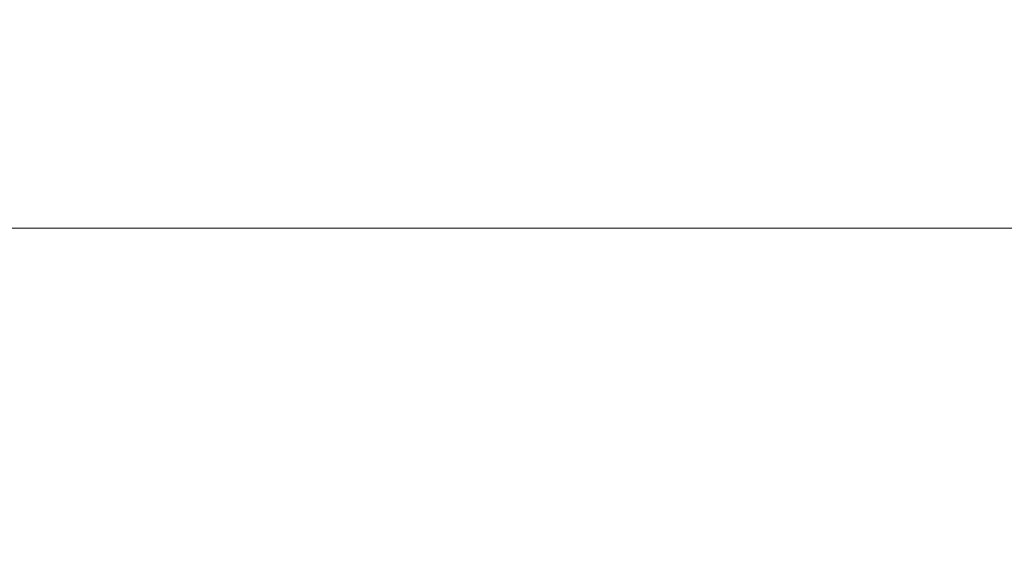
# Model space of a CAD drawing. Extents: x 4486 to 4890, y 3879 to 4093.
# Drawn here: x 4557 to 4558, y 3892 to 3892 of the extents above; entities that cross this region are included whole.
import ezdxf

# ---------------------------------------------------------------- set-up
doc = ezdxf.new("R2010")
doc.units = 0
doc.header["$LTSCALE"] = 250
doc.header["$MEASUREMENT"] = 0
doc.header["$PDMODE"] = 3
doc.header["$PDSIZE"] = -2
doc.layers.get('0').update_dxf_attribs({"color": 5, "linetype": 'CONTINUOUS', "lineweight": 20})
doc.layers.get('DEFPOINTS').update_dxf_attribs({"color": 2, "linetype": 'CONTINUOUS'})
doc.layers.add('Dimensions', color=2, linetype='CONTINUOUS', lineweight=25)
doc.styles.add('ROMANS', font='romans')
doc.dimstyles.new('LWDEC', dxfattribs={"dimscale": 3, "dimtxt": 2.5, "dimasz": 2, "dimexe": 1.25, "dimexo": 3, "dimgap": 2, "dimtad": 1, "dimtoh": 1, "dimdec": 0, "dimzin": 11, "dimdsep": 46, "dimtxsty": 'ROMANS', "dimcen": 0, "dimdle": 1.5, "dimazin": 0, "dimtfac": 1, "dimtdec": 0, "dimtix": 1, "dimtmove": 0, "dimatfit": 3, "dimfxl": 0, "dimtzin": 0, "dimarcsym": 0})

# ---------------------------------------------------------------- blocks, each defined once
blk = doc.blocks.new('*D1099')
at = {"layer": 'DEFPOINTS', "color": 0}
for p in [(4558.68145, 3891.80695), (4550.33498, 3891.7925), (4550.33498, 3889.33049)]:
    blk.add_point(p, dxfattribs=at)
at = {"layer": 'Dimensions', "color": 0, "lineweight": -2}
for p, q in [((4558.68145, 3891.35695), (4558.68145, 3889.14299)), ((4550.33498, 3891.3425), (4550.33498, 3889.14299)), ((4558.38145, 3889.33049), (4550.63498, 3889.33049))]:
    blk.add_line(p, q, dxfattribs=at)
at = {"layer": 'Dimensions', "color": 0}
for points in [[(4550.63498, 3889.38049), (4550.63498, 3889.28049), (4550.33498, 3889.33049)], [(4558.38145, 3889.38049), (4558.38145, 3889.28049), (4558.68145, 3889.33049)]]:
    blk.add_solid(points, dxfattribs=at)
at = {"layer": 'Dimensions', "color": 0, "insert": (4554.50821, 3889.9162), "char_height": 0.375, "attachment_point": 5, "style": 'ROMANS'}
blk.add_mtext('TRACK WIDTH 8 3/8"', dxfattribs=at)

msp = doc.modelspace()

# ---------------------------------------------------------------- linework, layer by layer
msp.add_lwpolyline([(4551.27772, 3891.6456), (4551.27772, 3891.98935), (4557.73046, 3891.98935), (4557.73046, 3891.6456), (4551.27772, 3891.6456), (4551.27772, 3891.98935), (4551.27772, 3892.14683), (4557.73046, 3892.14683), (4557.73046, 3891.98935)])

# ---------------------------------------------------------------- dimensions: what is measured, and where the dimension line sits
at = {"layer": 'Dimensions'}
dim = msp.add_linear_dim(base=(4550.33498, 3889.33049), p1=(4558.68145, 3891.80695), p2=(4550.33498, 3891.7925), text='TRACK WIDTH <>', dimstyle='LWDEC', override={"dimscale": 0.15, "dimdec": 4, "dimlunit": 5, "dimpost": '"', "dimtdec": 4, "dimfrac": 2, "dimarcsym": 1}, dxfattribs=at)
dim.commit()
dim.dimension.update_dxf_attribs({"geometry": '*D1099', "text_midpoint": (4554.50821, 3889.9162)})

doc.saveas('drawing.dxf')
